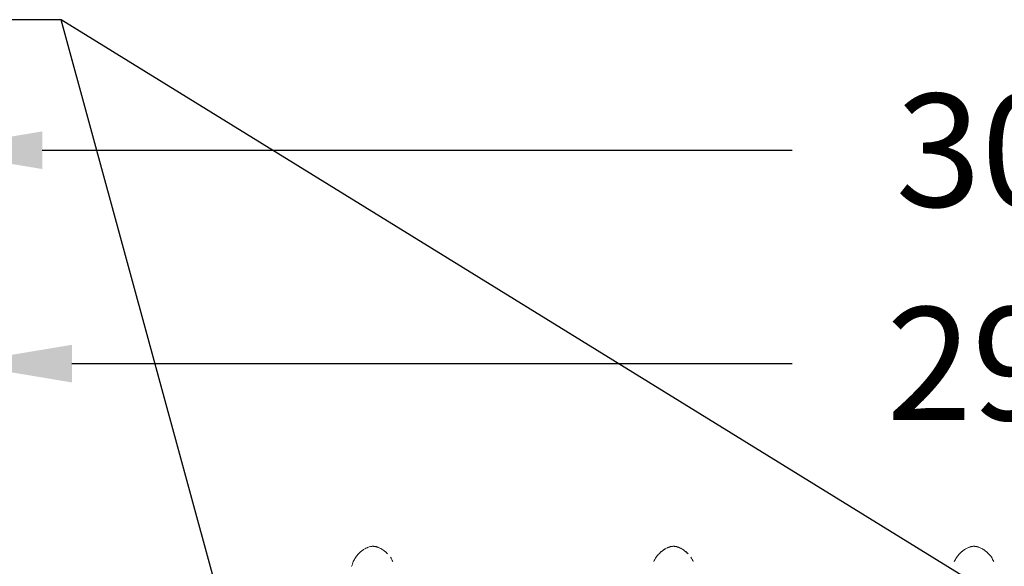
# Model space of a CAD drawing. Units: millimetres. Extents: x 311 to 1759, y 335 to 2451.
# Drawn here: x 416 to 591, y 994 to 1091 of the extents above; entities that cross this region are included whole.
import ezdxf

# ---------------------------------------------------------------- set-up
doc = ezdxf.new("R2010")
doc.units = ezdxf.units.MM
doc.styles.add('BLAIR ITC', font='txt', dxfattribs={"height": 20})
doc.dimstyles.new('BLAIR ITC', dxfattribs={"dimtxt": 20, "dimasz": 20, "dimexe": 10, "dimexo": 10, "dimgap": 5, "dimtad": 0, "dimdec": 0, "dimdsep": 46, "dimtxsty": 'BLAIR ITC', "dimcen": 0.09, "dimclrd": 8, "dimclre": 8, "dimclrt": 256, "dimadec": 0, "dimazin": 0, "dimtfac": 1, "dimtdec": 0, "dimtmove": 0, "dimatfit": 3, "dimfxl": 1, "dimtfill": 1, "dimtolj": 1, "dimtzin": 0, "dimarcsym": 0})

# ---------------------------------------------------------------- blocks, each defined once
blk = doc.blocks.new('*D34')
at = {"color": 8, "lineweight": -2, "transparency": 16777216}
for p, q in [((400.37, 970.52), (400.37, 1077.98)), ((705.88, 970.52), (705.88, 1077.98)), ((420.37, 1067.98), (553.13, 1067.98)), ((685.88, 1067.98), (635.2, 1067.98))]:
    blk.add_line(p, q, dxfattribs=at)
at = {"color": 8, "transparency": 16777216}
for points in [[(420.37, 1071.32), (420.37, 1064.65), (400.37, 1067.98)], [(685.88, 1071.32), (685.88, 1064.65), (705.88, 1067.98)]]:
    blk.add_solid(points, dxfattribs=at)
at = {"layer": 'Defpoints', "color": 0, "transparency": 16777216}
for p in [(705.88, 1067.98), (400.37, 960.52), (705.88, 960.52)]:
    blk.add_point(p, dxfattribs=at)
at = {"lineweight": 20, "transparency": 16777216, "insert": (594.16, 1067.98), "char_height": 20, "attachment_point": 5, "style": 'BLAIR ITC', "bg_fill": 3, "box_fill_scale": 1.1, "bg_fill_color": 256, "bg_fill_true_color": 13158600, "bg_fill_transparency": 0}
blk.add_mtext('\\A1;306', dxfattribs=at)
blk = doc.blocks.new('*D35')
at = {"color": 8, "lineweight": -2, "transparency": 16777216}
for p, q in [((405.62, 909.52), (405.62, 1040.2)), ((700.62, 909.52), (700.62, 1040.2)), ((425.62, 1030.2), (553.12, 1030.2)), ((680.62, 1030.2), (631.94, 1030.2))]:
    blk.add_line(p, q, dxfattribs=at)
at = {"color": 8, "transparency": 16777216}
for points in [[(425.62, 1033.53), (425.62, 1026.86), (405.62, 1030.2)], [(680.62, 1033.53), (680.62, 1026.86), (700.62, 1030.2)]]:
    blk.add_solid(points, dxfattribs=at)
at = {"layer": 'Defpoints', "color": 0, "transparency": 16777216}
for p in [(700.62, 1030.2), (405.62, 899.52), (700.62, 899.52)]:
    blk.add_point(p, dxfattribs=at)
at = {"lineweight": 20, "transparency": 16777216, "insert": (592.53, 1030.2), "char_height": 20, "attachment_point": 5, "style": 'BLAIR ITC', "bg_fill": 3, "box_fill_scale": 1.1, "bg_fill_color": 256, "bg_fill_true_color": 13158600, "bg_fill_transparency": 0}
blk.add_mtext('\\A1;295', dxfattribs=at)

msp = doc.modelspace()

# ---------------------------------------------------------------- linework, layer by layer
at = {"lineweight": 20}
for points, knots in [([(477.36, 997.33), (477.2, 997.23), (477.05, 997.13), (476.9, 997.01), (476.89, 997.01), (476.88, 997), (476.87, 996.99)], [-0.37541782, -0.37541782, -0.37541782, -0.37541782, -0.33435398, -0.33435398, -0.33435398, -0.33171629, -0.33171629, -0.33171629, -0.33171629]), ([(477.45, 997.38), (477.58, 997.46), (477.72, 997.53), (477.86, 997.59), (477.9, 997.61), (477.94, 997.62), (477.98, 997.64)], [0.38316223, 0.38316223, 0.38316223, 0.38316223, 0.41805782, 0.41805782, 0.41805782, 0.42703148, 0.42703148, 0.42703148, 0.42703148]), ([(479.38, 997.8), (479.23, 997.83), (479.08, 997.85), (478.93, 997.85), (478.77, 997.85), (478.62, 997.83), (478.47, 997.8)], [-0.53412595, -0.53412595, -0.53412595, -0.53412595, -0.49997836, -0.49997836, -0.49997836, -0.46583009, -0.46583009, -0.46583009, -0.46583009]), ([(478.47, 997.8), (478.47, 997.8), (478.47, 997.8), (478.47, 997.8), (478.53, 997.81), (478.59, 997.82), (478.65, 997.83), (478.73, 997.84), (478.82, 997.85), (478.9, 997.85), (478.91, 997.85), (478.92, 997.85), (478.93, 997.85), (478.98, 997.85), (479.04, 997.85), (479.09, 997.84), (479.14, 997.84), (479.18, 997.83), (479.22, 997.83), (479.23, 997.83), (479.24, 997.82), (479.26, 997.82), (479.3, 997.81), (479.34, 997.81), (479.38, 997.8), (479.43, 997.79), (479.47, 997.78), (479.52, 997.76), (479.56, 997.75), (479.61, 997.74), (479.65, 997.72), (479.7, 997.71), (479.74, 997.69), (479.79, 997.68), (479.82, 997.66), (479.85, 997.65), (479.88, 997.64), (479.96, 997.61), (480.03, 997.57), (480.11, 997.54), (480.19, 997.5), (480.27, 997.46), (480.35, 997.41), (480.37, 997.4), (480.39, 997.39), (480.41, 997.38), (480.41, 997.38), (480.41, 997.38), (480.42, 997.38)], [0.465723, 0.465723, 0.465723, 0.465723, 0.4658301, 0.4658301, 0.4658301, 0.4792071, 0.4792071, 0.4792071, 0.4981143, 0.4981143, 0.4981143, 0.4999784, 0.4999784, 0.4999784, 0.512342, 0.512342, 0.512342, 0.521877, 0.521877, 0.521877, 0.5246875, 0.5246875, 0.5246875, 0.5341259, 0.5341259, 0.5341259, 0.5442485, 0.5442485, 0.5442485, 0.5545232, 0.5545232, 0.5545232, 0.565492, 0.565492, 0.565492, 0.5729294, 0.5729294, 0.5729294, 0.5916445, 0.5916445, 0.5916445, 0.6119255, 0.6119255, 0.6119255, 0.6168043, 0.6168043, 0.6168043, 0.6174096, 0.6174096, 0.6174096, 0.6174096]), ([(479.88, 997.64), (479.88, 997.64), (479.88, 997.64), (479.88, 997.64), (479.81, 997.67), (479.73, 997.7), (479.66, 997.72), (479.6, 997.74), (479.54, 997.76), (479.48, 997.77), (479.45, 997.78), (479.42, 997.79), (479.38, 997.8)], [0.42698856, 0.42698856, 0.42698856, 0.42698856, 0.42702978, 0.42702978, 0.42702978, 0.44482209, 0.44482209, 0.44482209, 0.45837806, 0.45837806, 0.45837806, 0.46572143, 0.46572143, 0.46572143, 0.46572143]), ([(481.49, 996.53), (481.32, 996.7), (481.14, 996.87), (480.95, 997.01), (480.78, 997.15), (480.6, 997.27), (480.41, 997.38), (480.24, 997.48), (480.06, 997.57), (479.88, 997.64), (479.72, 997.7), (479.56, 997.76), (479.39, 997.8)], [-0.7195017, -0.7195017, -0.7195017, -0.7195017, -0.6656178, -0.6656178, -0.6656178, -0.6168043, -0.6168043, -0.6168043, -0.5729294, -0.5729294, -0.5729294, -0.5344186, -0.5344186, -0.5344186, -0.5344186]), ([(530.55, 997.33), (530.4, 997.23), (530.24, 997.13), (530.1, 997.01), (530.09, 997.01), (530.08, 997), (530.07, 996.99)], [-0.37541782, -0.37541782, -0.37541782, -0.37541782, -0.33435398, -0.33435398, -0.33435398, -0.33171629, -0.33171629, -0.33171629, -0.33171629]), ([(530.64, 997.38), (530.54, 997.32), (530.45, 997.26), (530.35, 997.2), (530.27, 997.14), (530.18, 997.08), (530.1, 997.01), (530.1, 997.01), (530.1, 997.01), (530.1, 997.01)], [0.61740938, 0.61740938, 0.61740938, 0.61740938, 0.64215619, 0.64215619, 0.64215619, 0.66561687, 0.66561687, 0.66561687, 0.66562711, 0.66562711, 0.66562711, 0.66562711]), ([(530.64, 997.38), (530.78, 997.46), (530.92, 997.53), (531.06, 997.59), (531.1, 997.61), (531.14, 997.62), (531.17, 997.64)], [0.38316223, 0.38316223, 0.38316223, 0.38316223, 0.41815812, 0.41815812, 0.41815812, 0.42703148, 0.42703148, 0.42703148, 0.42703148]), ([(531.67, 997.8), (531.62, 997.79), (531.58, 997.78), (531.53, 997.76), (531.49, 997.75), (531.44, 997.74), (531.4, 997.72), (531.36, 997.71), (531.31, 997.69), (531.26, 997.68), (531.23, 997.66), (531.21, 997.65), (531.18, 997.64)], [0.53417579, 0.53417579, 0.53417579, 0.53417579, 0.54424649, 0.54424649, 0.54424649, 0.55452129, 0.55452129, 0.55452129, 0.56549013, 0.56549013, 0.56549013, 0.57265813, 0.57265813, 0.57265813, 0.57265813]), ([(532.58, 997.8), (532.43, 997.83), (532.28, 997.85), (532.12, 997.85), (531.97, 997.85), (531.82, 997.83), (531.67, 997.8)], [-0.53412595, -0.53412595, -0.53412595, -0.53412595, -0.49997836, -0.49997836, -0.49997836, -0.46583009, -0.46583009, -0.46583009, -0.46583009]), ([(531.67, 997.8), (531.67, 997.8), (531.67, 997.8), (531.67, 997.8), (531.73, 997.81), (531.79, 997.82), (531.85, 997.83), (531.93, 997.84), (532.02, 997.85), (532.1, 997.85), (532.11, 997.85), (532.12, 997.85), (532.12, 997.85), (532.18, 997.85), (532.24, 997.85), (532.29, 997.84), (532.33, 997.84), (532.38, 997.83), (532.42, 997.83), (532.43, 997.83), (532.44, 997.82), (532.45, 997.82), (532.49, 997.81), (532.54, 997.81), (532.58, 997.8), (532.63, 997.79), (532.67, 997.78), (532.72, 997.76), (532.76, 997.75), (532.81, 997.74), (532.85, 997.72), (532.89, 997.71), (532.94, 997.69), (532.99, 997.68), (533.02, 997.66), (533.05, 997.65), (533.08, 997.64), (533.15, 997.61), (533.23, 997.57), (533.31, 997.54), (533.39, 997.5), (533.47, 997.46), (533.55, 997.41), (533.57, 997.4), (533.59, 997.39), (533.61, 997.38), (533.61, 997.38), (533.61, 997.38), (533.61, 997.38)], [0.465723, 0.465723, 0.465723, 0.465723, 0.4658301, 0.4658301, 0.4658301, 0.4792071, 0.4792071, 0.4792071, 0.4981142, 0.4981142, 0.4981142, 0.4999784, 0.4999784, 0.4999784, 0.5123422, 0.5123422, 0.5123422, 0.5218772, 0.5218772, 0.5218772, 0.5246877, 0.5246877, 0.5246877, 0.5341259, 0.5341259, 0.5341259, 0.5442485, 0.5442485, 0.5442485, 0.5545232, 0.5545232, 0.5545232, 0.565492, 0.565492, 0.565492, 0.5729294, 0.5729294, 0.5729294, 0.5916445, 0.5916445, 0.5916445, 0.6119255, 0.6119255, 0.6119255, 0.6168043, 0.6168043, 0.6168043, 0.6174096, 0.6174096, 0.6174096, 0.6174096]), ([(534.69, 996.53), (534.52, 996.7), (534.34, 996.87), (534.15, 997.01), (533.98, 997.15), (533.8, 997.27), (533.61, 997.38), (533.44, 997.48), (533.26, 997.57), (533.08, 997.64), (532.92, 997.7), (532.75, 997.76), (532.58, 997.8)], [-0.7195017, -0.7195017, -0.7195017, -0.7195017, -0.6656178, -0.6656178, -0.6656178, -0.6168043, -0.6168043, -0.6168043, -0.5729294, -0.5729294, -0.5729294, -0.5344186, -0.5344186, -0.5344186, -0.5344186]), ([(533.61, 997.38), (533.47, 997.46), (533.33, 997.53), (533.19, 997.59), (533.15, 997.61), (533.11, 997.62), (533.08, 997.64)], [0.38319049, 0.38319049, 0.38319049, 0.38319049, 0.4181561, 0.4181561, 0.4181561, 0.42698856, 0.42698856, 0.42698856, 0.42698856]), ([(583.75, 997.33), (583.59, 997.23), (583.44, 997.13), (583.3, 997.01), (583.23, 996.97), (583.17, 996.92), (583.11, 996.86)], [-0.37541782, -0.37541782, -0.37541782, -0.37541782, -0.33435398, -0.33435398, -0.33435398, -0.31658677, -0.31658677, -0.31658677, -0.31658677]), ([(583.3, 997.01), (583.45, 997.13), (583.6, 997.24), (583.76, 997.34), (583.79, 997.35), (583.81, 997.37), (583.84, 997.38)], [0.334354, 0.334354, 0.334354, 0.334354, 0.37657139, 0.37657139, 0.37657139, 0.38316221, 0.38316221, 0.38316221, 0.38316221]), ([(584.37, 997.64), (584.44, 997.67), (584.52, 997.7), (584.59, 997.72), (584.65, 997.74), (584.71, 997.76), (584.77, 997.77), (584.8, 997.78), (584.83, 997.79), (584.87, 997.8), (584.93, 997.81), (584.99, 997.82), (585.05, 997.83), (585.13, 997.84), (585.21, 997.85), (585.3, 997.85), (585.31, 997.85), (585.31, 997.85), (585.32, 997.85), (585.38, 997.85), (585.43, 997.85), (585.49, 997.84), (585.53, 997.84), (585.57, 997.83), (585.62, 997.83), (585.63, 997.83), (585.64, 997.82), (585.65, 997.82), (585.69, 997.81), (585.74, 997.81), (585.78, 997.8), (585.78, 997.8), (585.78, 997.8), (585.78, 997.8)], [0.4270315, 0.4270315, 0.4270315, 0.4270315, 0.4448233, 0.4448233, 0.4448233, 0.458379, 0.458379, 0.458379, 0.4658301, 0.4658301, 0.4658301, 0.4792071, 0.4792071, 0.4792071, 0.4981143, 0.4981143, 0.4981143, 0.4999784, 0.4999784, 0.4999784, 0.512342, 0.512342, 0.512342, 0.521877, 0.521877, 0.521877, 0.5246875, 0.5246875, 0.5246875, 0.5341259, 0.5341259, 0.5341259, 0.5341781, 0.5341781, 0.5341781, 0.5341781]), ([(585.78, 997.8), (585.63, 997.83), (585.48, 997.85), (585.32, 997.85), (585.17, 997.85), (585.02, 997.83), (584.87, 997.8)], [-0.53412595, -0.53412595, -0.53412595, -0.53412595, -0.49997836, -0.49997836, -0.49997836, -0.46583009, -0.46583009, -0.46583009, -0.46583009]), ([(588.82, 995.13), (588.7, 995.4), (588.55, 995.66), (588.39, 995.91), (588.24, 996.13), (588.07, 996.34), (587.89, 996.53), (587.72, 996.7), (587.54, 996.87), (587.35, 997.01), (587.18, 997.15), (586.99, 997.27), (586.8, 997.38), (586.63, 997.48), (586.46, 997.57), (586.27, 997.64), (586.11, 997.7), (585.95, 997.76), (585.78, 997.8)], [-0.8449924, -0.8449924, -0.8449924, -0.8449924, -0.7790388, -0.7790388, -0.7790388, -0.7195017, -0.7195017, -0.7195017, -0.6656178, -0.6656178, -0.6656178, -0.6168043, -0.6168043, -0.6168043, -0.5729294, -0.5729294, -0.5729294, -0.5344186, -0.5344186, -0.5344186, -0.5344186]), ([(586.28, 997.64), (586.28, 997.64), (586.28, 997.64), (586.28, 997.64), (586.2, 997.67), (586.13, 997.7), (586.05, 997.72), (585.99, 997.74), (585.94, 997.76), (585.88, 997.77), (585.84, 997.78), (585.81, 997.79), (585.78, 997.8)], [0.42698856, 0.42698856, 0.42698856, 0.42698856, 0.42702978, 0.42702978, 0.42702978, 0.44482209, 0.44482209, 0.44482209, 0.45837806, 0.45837806, 0.45837806, 0.46572143, 0.46572143, 0.46572143, 0.46572143]), ([(586.27, 997.64), (586.27, 997.64), (586.27, 997.64), (586.27, 997.64), (586.35, 997.61), (586.43, 997.57), (586.5, 997.54), (586.59, 997.5), (586.67, 997.46), (586.75, 997.41), (586.77, 997.4), (586.79, 997.39), (586.8, 997.38), (586.9, 997.32), (587, 997.26), (587.09, 997.2), (587.18, 997.14), (587.27, 997.08), (587.35, 997.01)], [0.57266018, 0.57266018, 0.57266018, 0.57266018, 0.57292943, 0.57292943, 0.57292943, 0.59164449, 0.59164449, 0.59164449, 0.61192554, 0.61192554, 0.61192554, 0.6168043, 0.6168043, 0.6168043, 0.64215724, 0.64215724, 0.64215724, 0.6656178, 0.6656178, 0.6656178, 0.6656178]), ([(475.43, 995.13), (475.55, 995.4), (475.7, 995.66), (475.86, 995.91), (476.01, 996.13), (476.18, 996.34), (476.36, 996.53), (476.53, 996.7), (476.71, 996.87), (476.9, 997.01)], [0.1549941, 0.1549941, 0.1549941, 0.1549941, 0.2209422, 0.2209422, 0.2209422, 0.2804745, 0.2804745, 0.2804745, 0.334354, 0.334354, 0.334354, 0.334354]), ([(475.61, 995.5), (475.69, 995.64), (475.77, 995.78), (475.86, 995.91), (475.86, 995.91), (475.86, 995.91), (475.86, 995.91)], [-0.81426015, -0.81426015, -0.81426015, -0.81426015, -0.7790384, -0.7790384, -0.7790384, -0.77902503, -0.77902503, -0.77902503, -0.77902503]), ([(481.49, 996.53), (481.32, 996.7), (481.14, 996.87), (480.95, 997.01), (480.95, 997.01), (480.95, 997.01), (480.95, 997.01)], [0.28053411, 0.28053411, 0.28053411, 0.28053411, 0.33435211, 0.33435211, 0.33435211, 0.33437622, 0.33437622, 0.33437622, 0.33437622]), ([(480.95, 997.01), (481.11, 996.9), (481.25, 996.77), (481.39, 996.63), (481.42, 996.6), (481.46, 996.56), (481.49, 996.53), (481.49, 996.53), (481.49, 996.53), (481.49, 996.53)], [0.66561781, 0.66561781, 0.66561781, 0.66561781, 0.70885374, 0.70885374, 0.70885374, 0.71950169, 0.71950169, 0.71950169, 0.71981452, 0.71981452, 0.71981452, 0.71981452]), ([(481.99, 995.91), (481.99, 995.91), (481.99, 995.91), (481.99, 995.91), (482.16, 995.66), (482.3, 995.4), (482.42, 995.13), (482.43, 995.13), (482.43, 995.13), (482.43, 995.13)], [0.77854629, 0.77854629, 0.77854629, 0.77854629, 0.77903878, 0.77903878, 0.77903878, 0.84499238, 0.84499238, 0.84499238, 0.84527398, 0.84527398, 0.84527398, 0.84527398]), ([(528.63, 995.13), (528.75, 995.4), (528.89, 995.66), (529.06, 995.91), (529.21, 996.13), (529.38, 996.34), (529.56, 996.53), (529.73, 996.7), (529.91, 996.87), (530.1, 997.01)], [0.1549941, 0.1549941, 0.1549941, 0.1549941, 0.2209422, 0.2209422, 0.2209422, 0.2804745, 0.2804745, 0.2804745, 0.334354, 0.334354, 0.334354, 0.334354]), ([(528.63, 995.13), (528.63, 995.13), (528.63, 995.13), (528.63, 995.13), (528.75, 995.4), (528.89, 995.66), (529.06, 995.91), (529.06, 995.91), (529.06, 995.91), (529.06, 995.91)], [-0.84499517, -0.84499517, -0.84499517, -0.84499517, -0.8449922, -0.8449922, -0.8449922, -0.7790384, -0.7790384, -0.7790384, -0.77902503, -0.77902503, -0.77902503, -0.77902503]), ([(534.15, 997.01), (534.3, 996.9), (534.45, 996.77), (534.59, 996.63), (534.62, 996.6), (534.65, 996.56), (534.69, 996.53), (534.69, 996.53), (534.69, 996.53), (534.69, 996.53)], [0.66561781, 0.66561781, 0.66561781, 0.66561781, 0.70886715, 0.70886715, 0.70886715, 0.71950169, 0.71950169, 0.71950169, 0.71981452, 0.71981452, 0.71981452, 0.71981452]), ([(535.19, 995.91), (535.19, 995.91), (535.19, 995.91), (535.19, 995.91), (535.36, 995.66), (535.5, 995.4), (535.62, 995.13), (535.62, 995.13), (535.62, 995.13), (535.62, 995.13)], [0.77854629, 0.77854629, 0.77854629, 0.77854629, 0.77903878, 0.77903878, 0.77903878, 0.84499238, 0.84499238, 0.84499238, 0.84527398, 0.84527398, 0.84527398, 0.84527398]), ([(581.83, 995.13), (581.83, 995.13), (581.83, 995.13), (581.83, 995.13), (581.95, 995.4), (582.09, 995.66), (582.26, 995.91), (582.41, 996.13), (582.58, 996.34), (582.76, 996.53), (582.93, 996.7), (583.11, 996.87), (583.3, 997.01)], [-0.8449952, -0.8449952, -0.8449952, -0.8449952, -0.8449922, -0.8449922, -0.8449922, -0.7790384, -0.7790384, -0.7790384, -0.719501, -0.719501, -0.719501, -0.6656169, -0.6656169, -0.6656169, -0.6656169]), ([(581.83, 995.13), (581.95, 995.4), (582.09, 995.66), (582.26, 995.91), (582.41, 996.13), (582.58, 996.34), (582.76, 996.53), (582.87, 996.65), (582.99, 996.76), (583.11, 996.86)], [0.1549941, 0.1549941, 0.1549941, 0.1549941, 0.2209422, 0.2209422, 0.2209422, 0.2804745, 0.2804745, 0.2804745, 0.3165877, 0.3165877, 0.3165877, 0.3165877]), ([(587.89, 996.53), (587.72, 996.7), (587.54, 996.87), (587.35, 997.01), (587.35, 997.01), (587.35, 997.01), (587.35, 997.01)], [0.2805341, 0.2805341, 0.2805341, 0.2805341, 0.33435211, 0.33435211, 0.33435211, 0.33437622, 0.33437622, 0.33437622, 0.33437622]), ([(587.35, 997.01), (587.5, 996.9), (587.65, 996.77), (587.79, 996.63), (587.82, 996.6), (587.85, 996.56), (587.89, 996.53), (587.89, 996.53), (587.89, 996.53), (587.89, 996.53)], [0.6657918, 0.6657918, 0.6657918, 0.6657918, 0.70885703, 0.70885703, 0.70885703, 0.71950169, 0.71950169, 0.71950169, 0.71981452, 0.71981452, 0.71981452, 0.71981452]), ([(588.38, 995.91), (588.39, 995.91), (588.39, 995.91), (588.39, 995.91), (588.55, 995.66), (588.7, 995.4), (588.82, 995.13), (588.82, 995.13), (588.82, 995.13), (588.82, 995.13)], [0.77854629, 0.77854629, 0.77854629, 0.77854629, 0.77903878, 0.77903878, 0.77903878, 0.84499238, 0.84499238, 0.84499238, 0.84527398, 0.84527398, 0.84527398, 0.84527398])]:
    msp.add_open_spline(points, degree=3, knots=knots, dxfattribs=at)
for points in [[(477.98, 997.64), (477.79, 997.57), (477.62, 997.48), (477.45, 997.38)], [(477.45, 997.38), (477.62, 997.48), (477.79, 997.57), (477.97, 997.64)], [(477.45, 997.38), (477.45, 997.38), (477.45, 997.38), (477.45, 997.38)], [(477.98, 997.64), (477.98, 997.64), (477.98, 997.64), (477.98, 997.64)], [(478.47, 997.8), (478.31, 997.76), (478.15, 997.71), (478, 997.65)], [(478.55, 997.81), (478.67, 997.84), (478.8, 997.85), (478.93, 997.85)], [(478.7, 997.84), (478.7, 997.84), (478.7, 997.84), (478.7, 997.84)], [(479.31, 997.81), (479.33, 997.81), (479.36, 997.8), (479.38, 997.8)], [(531.17, 997.64), (530.99, 997.57), (530.81, 997.48), (530.64, 997.38)], [(530.64, 997.38), (530.81, 997.48), (530.99, 997.57), (531.17, 997.64)], [(531.67, 997.8), (531.5, 997.76), (531.35, 997.71), (531.2, 997.65)], [(531.67, 997.8), (531.67, 997.8), (531.67, 997.8), (531.67, 997.8)], [(531.75, 997.81), (531.87, 997.84), (532, 997.85), (532.13, 997.85)], [(532.51, 997.81), (532.53, 997.81), (532.56, 997.8), (532.58, 997.8)], [(532.58, 997.8), (532.58, 997.8), (532.58, 997.8), (532.58, 997.8)], [(584.37, 997.64), (584.19, 997.57), (584.01, 997.48), (583.84, 997.38)], [(583.84, 997.38), (584.01, 997.48), (584.19, 997.57), (584.37, 997.64)], [(583.84, 997.38), (583.84, 997.38), (583.84, 997.38), (583.84, 997.38)], [(584.37, 997.64), (584.37, 997.64), (584.37, 997.64), (584.37, 997.64)], [(584.86, 997.8), (584.7, 997.76), (584.55, 997.71), (584.39, 997.65)], [(584.94, 997.81), (585.07, 997.84), (585.2, 997.85), (585.32, 997.85)], [(585.09, 997.84), (585.09, 997.84), (585.09, 997.84), (585.09, 997.84)], [(585.7, 997.81), (585.73, 997.81), (585.75, 997.8), (585.78, 997.8)], [(475.67, 995.61), (475.58, 995.46), (475.5, 995.3), (475.43, 995.13)], [(475.86, 995.91), (475.82, 995.84), (475.78, 995.78), (475.74, 995.71)], [(475.86, 995.91), (475.86, 995.91), (475.86, 995.91), (475.86, 995.91)], [(476.36, 996.53), (476.18, 996.34), (476.01, 996.13), (475.87, 995.91)], [(482.42, 995.13), (482.3, 995.4), (482.16, 995.66), (481.99, 995.91)], [(481.99, 995.91), (481.99, 995.91), (481.99, 995.91), (481.99, 995.91)], [(528.87, 995.61), (528.78, 995.46), (528.7, 995.3), (528.63, 995.13)], [(529.06, 995.91), (529.02, 995.84), (528.97, 995.78), (528.93, 995.71)], [(529.91, 996.86), (529.97, 996.91), (530.04, 996.97), (530.1, 997.01)], [(534.69, 996.53), (534.58, 996.65), (534.46, 996.76), (534.34, 996.86)], [(535.62, 995.13), (535.5, 995.4), (535.36, 995.66), (535.19, 995.91)], [(535.19, 995.91), (535.19, 995.91), (535.19, 995.91), (535.19, 995.91)], [(582.07, 995.61), (581.98, 995.46), (581.9, 995.3), (581.83, 995.13)], [(582.26, 995.91), (582.21, 995.84), (582.17, 995.78), (582.13, 995.71)], [(588.39, 995.91), (588.39, 995.91), (588.39, 995.91), (588.39, 995.91)], [(475.43, 995.13), (475.31, 994.86), (475.22, 994.59), (475.14, 994.3)], [(528.63, 995.13), (528.63, 995.13), (528.63, 995.13), (528.63, 995.13)], [(581.83, 995.13), (581.83, 995.13), (581.83, 995.13), (581.83, 995.13)]]:
    msp.add_open_spline(points, degree=3, dxfattribs=at)

# ---------------------------------------------------------------- next in the draw order: dimensions: what is measured, and where the dimension line sits
dim = msp.add_linear_dim(base=(705.88, 1067.98), p1=(400.37, 960.52), p2=(705.88, 960.52), dimstyle='BLAIR ITC', dxfattribs=at)
dim.commit()
dim.dimension.update_dxf_attribs({"geometry": '*D34', "text_midpoint": (594.16, 1067.98), "dimtype": 160})

# ---------------------------------------------------------------- next in the draw order: leaders
for points in [[(460.74, 955.51), (423.71, 1091.1), (404.84, 1091.1)], [(659.64, 945.52), (423.71, 1091.1), (404.84, 1091.1)]]:
    msp.add_leader(points, dimstyle='BLAIR ITC', override={"dimgap": 5, "dimtad": 0}, dxfattribs=at)

# ---------------------------------------------------------------- next in the draw order: dimensions: what is measured, and where the dimension line sits
dim = msp.add_linear_dim(base=(700.62, 1030.2), p1=(405.62, 899.52), p2=(700.62, 899.52), dimstyle='BLAIR ITC', dxfattribs=at)
dim.commit()
dim.dimension.update_dxf_attribs({"geometry": '*D35', "text_midpoint": (592.53, 1030.2), "dimtype": 160})

doc.saveas('drawing.dxf')
